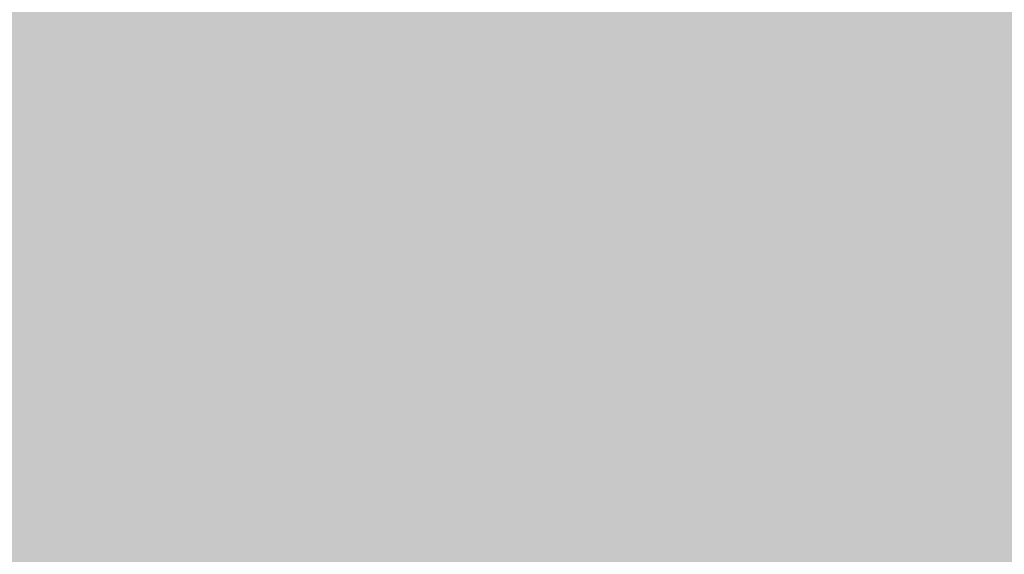
# Model space of a CAD drawing. Units: inches. Extents: x -234 to 3552, y 74 to 3657.
# Drawn here: x 2288 to 2307, y 1167 to 1178 of the extents above; entities that cross this region are included whole.
import ezdxf

# ---------------------------------------------------------------- set-up
doc = ezdxf.new("R2010")
doc.units = ezdxf.units.IN
doc.header["$MEASUREMENT"] = 0
doc.layers.add('_____1', color=160, linetype='Continuous')

# ---------------------------------------------------------------- blocks, each defined once
blk = doc.blocks.new('310s bm')
at = {"layer": '_____1', "lineweight": 0}
h = blk.add_hatch(color=1, dxfattribs=at)
h.dxf.hatch_style = 2
edge = h.paths.add_edge_path(flags=16)
edge.add_spline(control_points=[(-64.149, 174.131), (-64.63, 174.131), (-65.024, 173.773), (-65.024, 173.334), (-65.024, 173.334), (-65.024, 140.196), (-65.024, 140.196), (-65.024, 139.757), (-64.63, 139.399), (-64.149, 139.399), (-64.149, 139.399), (63.444, 139.399), (63.444, 139.399), (63.927, 139.399), (64.323, 139.757), (64.323, 140.196), (64.323, 140.196), (64.323, 173.334), (64.323, 173.334), (64.323, 173.773), (63.927, 174.131), (63.444, 174.131), (63.444, 174.131), (-64.149, 174.131), (-64.149, 174.131)], knot_values=[0, 0, 0, 0, 1, 1, 1, 2, 2, 2, 3, 3, 3, 4, 4, 4, 5, 5, 5, 6, 6, 6, 7, 7, 7, 8, 8, 8, 8], degree=3, periodic=0)
edge = h.paths.add_edge_path()
edge.add_spline(control_points=[(63.444, 139.04), (63.444, 139.04), (-64.149, 139.04), (-64.149, 139.04), (-64.831, 139.04), (-65.387, 139.557), (-65.387, 140.196), (-65.387, 140.196), (-65.387, 173.334), (-65.387, 173.334), (-65.387, 173.973), (-64.831, 174.491), (-64.149, 174.491), (-64.149, 174.491), (63.444, 174.491), (63.444, 174.491), (64.126, 174.491), (64.68, 173.973), (64.68, 173.334), (64.68, 173.334), (64.68, 140.196), (64.68, 140.196), (64.68, 139.557), (64.126, 139.04), (63.444, 139.04)], knot_values=[0, 0, 0, 0, 1, 1, 1, 2, 2, 2, 3, 3, 3, 4, 4, 4, 5, 5, 5, 6, 6, 6, 7, 7, 7, 8, 8, 8, 8], degree=3, periodic=0)
h = blk.add_hatch(color=1, dxfattribs=at)
h.dxf.hatch_style = 2
edge = h.paths.add_edge_path()
edge.add_spline(control_points=[(35.8, 155.355), (35.8, 155.355), (35.8, 155.313), (35.8, 155.313), (35.802, 155.179), (35.817, 155.083), (35.846, 155.028), (35.875, 154.973), (35.935, 154.945), (36.026, 154.945), (36.119, 154.945), (36.179, 154.975), (36.208, 155.036), (36.223, 155.072), (36.233, 155.132), (36.233, 155.217), (36.233, 155.217), (36.233, 156.444), (36.233, 156.444), (36.233, 156.444), (36.642, 156.444), (36.642, 156.444), (36.642, 156.444), (36.642, 155.222), (36.642, 155.222), (36.642, 155.074), (36.617, 154.955), (36.559, 154.868), (36.462, 154.72), (36.291, 154.647), (36.041, 154.647), (35.792, 154.647), (35.622, 154.706), (35.539, 154.826), (35.454, 154.945), (35.41, 155.107), (35.41, 155.313), (35.41, 155.313), (35.41, 155.355), (35.41, 155.355), (35.41, 155.355), (35.8, 155.355), (35.8, 155.355)], knot_values=[0, 0, 0, 0, 1, 1, 1, 2, 2, 2, 3, 3, 3, 4, 4, 4, 5, 5, 5, 6, 6, 6, 7, 7, 7, 8, 8, 8, 9, 9, 9, 10, 10, 10, 11, 11, 11, 12, 12, 12, 13, 13, 13, 14, 14, 14, 14], degree=3, periodic=0)
h = blk.add_hatch(color=1, dxfattribs=at)
h.dxf.hatch_style = 2
edge = h.paths.add_edge_path(flags=16)
edge.add_spline(control_points=[(37.476, 155.462), (37.476, 155.462), (37.476, 154.993), (37.476, 154.993), (37.476, 154.993), (37.955, 154.993), (37.955, 154.993), (38.04, 154.993), (38.108, 155.005), (38.154, 155.024), (38.241, 155.062), (38.285, 155.135), (38.285, 155.245), (38.285, 155.335), (38.241, 155.398), (38.158, 155.432), (38.114, 155.452), (38.046, 155.462), (37.961, 155.462), (37.961, 155.462), (37.476, 155.462), (37.476, 155.462)], knot_values=[0, 0, 0, 0, 1, 1, 1, 2, 2, 2, 3, 3, 3, 4, 4, 4, 5, 5, 5, 6, 6, 6, 7, 7, 7, 7], degree=3, periodic=0)
edge = h.paths.add_edge_path(flags=16)
edge.add_spline(control_points=[(37.476, 156.14), (37.476, 156.14), (37.476, 155.752), (37.476, 155.752), (37.476, 155.752), (37.955, 155.752), (37.955, 155.752), (38.04, 155.752), (38.11, 155.766), (38.166, 155.796), (38.216, 155.826), (38.243, 155.877), (38.243, 155.95), (38.243, 156.031), (38.208, 156.085), (38.139, 156.113), (38.077, 156.13), (38.002, 156.14), (37.905, 156.14), (37.905, 156.14), (37.476, 156.14), (37.476, 156.14)], knot_values=[0, 0, 0, 0, 1, 1, 1, 2, 2, 2, 3, 3, 3, 4, 4, 4, 5, 5, 5, 6, 6, 6, 7, 7, 7, 7], degree=3, periodic=0)
edge = h.paths.add_edge_path()
edge.add_spline(control_points=[(38.544, 156.256), (38.606, 156.183), (38.637, 156.092), (38.637, 155.99), (38.637, 155.883), (38.606, 155.796), (38.544, 155.73), (38.511, 155.694), (38.461, 155.662), (38.395, 155.63), (38.498, 155.598), (38.569, 155.547), (38.623, 155.475), (38.675, 155.406), (38.701, 155.319), (38.701, 155.218), (38.701, 155.116), (38.67, 155.021), (38.612, 154.939), (38.575, 154.884), (38.529, 154.839), (38.471, 154.801), (38.409, 154.758), (38.338, 154.728), (38.251, 154.713), (38.166, 154.696), (38.071, 154.688), (37.973, 154.688), (37.973, 154.688), (37.086, 154.688), (37.086, 154.688), (37.086, 154.688), (37.086, 156.445), (37.086, 156.445), (37.086, 156.445), (38.036, 156.445), (38.036, 156.445), (38.276, 156.441), (38.446, 156.379), (38.544, 156.256)], knot_values=[0, 0, 0, 0, 1, 1, 1, 2, 2, 2, 3, 3, 3, 4, 4, 4, 5, 5, 5, 6, 6, 6, 7, 7, 7, 8, 8, 8, 9, 9, 9, 10, 10, 10, 11, 11, 11, 12, 12, 12, 13, 13, 13, 13], degree=3, periodic=0)
h = blk.add_hatch(color=1, dxfattribs=at)
h.dxf.hatch_style = 2
h.paths.add_polyline_path([(39.052, 156.445), (39.461, 156.445), (39.461, 155.005), (40.444, 155.005), (40.444, 154.688), (39.052, 154.688)])
h = blk.add_hatch(color=1, dxfattribs=at)
h.dxf.hatch_style = 2
edge = h.paths.add_edge_path(flags=16)
edge.add_spline(control_points=[(42.439, 156.082), (42.387, 156.12), (42.316, 156.141), (42.221, 156.141), (42.221, 156.141), (41.852, 156.141), (41.852, 156.141), (41.852, 156.141), (41.852, 155.622), (41.852, 155.622), (41.852, 155.622), (42.221, 155.622), (42.221, 155.622), (42.316, 155.622), (42.387, 155.644), (42.439, 155.686), (42.491, 155.727), (42.516, 155.794), (42.516, 155.886), (42.516, 155.976), (42.491, 156.041), (42.439, 156.082)], knot_values=[0, 0, 0, 0, 1, 1, 1, 2, 2, 2, 3, 3, 3, 4, 4, 4, 5, 5, 5, 6, 6, 6, 7, 7, 7, 7], degree=3, periodic=0)
edge = h.paths.add_edge_path()
edge.add_spline(control_points=[(42.754, 155.448), (42.638, 155.363), (42.472, 155.32), (42.262, 155.32), (42.262, 155.32), (41.852, 155.32), (41.852, 155.32), (41.852, 155.32), (41.852, 154.689), (41.852, 154.689), (41.852, 154.689), (41.443, 154.689), (41.443, 154.689), (41.443, 154.689), (41.443, 156.445), (41.443, 156.445), (41.443, 156.445), (42.287, 156.445), (42.287, 156.445), (42.482, 156.445), (42.636, 156.399), (42.752, 156.309), (42.868, 156.218), (42.926, 156.077), (42.926, 155.888), (42.926, 155.682), (42.868, 155.533), (42.754, 155.448)], knot_values=[0, 0, 0, 0, 1, 1, 1, 2, 2, 2, 3, 3, 3, 4, 4, 4, 5, 5, 5, 6, 6, 6, 7, 7, 7, 8, 8, 8, 9, 9, 9, 9], degree=3, periodic=0)
h = blk.add_hatch(color=1, dxfattribs=at)
h.dxf.hatch_style = 2
edge = h.paths.add_edge_path(flags=16)
edge.add_spline(control_points=[(43.665, 156.14), (43.665, 156.14), (43.665, 155.669), (43.665, 155.669), (43.665, 155.669), (44.11, 155.669), (44.11, 155.669), (44.198, 155.669), (44.26, 155.677), (44.309, 155.696), (44.386, 155.73), (44.424, 155.796), (44.424, 155.894), (44.424, 156.002), (44.386, 156.072), (44.31, 156.108), (44.266, 156.13), (44.204, 156.14), (44.121, 156.14), (44.121, 156.14), (43.665, 156.14), (43.665, 156.14)], knot_values=[0, 0, 0, 0, 1, 1, 1, 2, 2, 2, 3, 3, 3, 4, 4, 4, 5, 5, 5, 6, 6, 6, 7, 7, 7, 7], degree=3, periodic=0)
edge = h.paths.add_edge_path()
edge.add_spline(control_points=[(44.515, 156.398), (44.589, 156.371), (44.65, 156.332), (44.701, 156.276), (44.743, 156.232), (44.774, 156.183), (44.801, 156.13), (44.822, 156.074), (44.838, 156.013), (44.838, 155.944), (44.838, 155.861), (44.813, 155.779), (44.764, 155.698), (44.718, 155.617), (44.641, 155.56), (44.531, 155.526), (44.623, 155.495), (44.685, 155.449), (44.724, 155.388), (44.762, 155.329), (44.782, 155.238), (44.782, 155.115), (44.782, 155.115), (44.782, 154.996), (44.782, 154.996), (44.782, 154.915), (44.787, 154.862), (44.791, 154.832), (44.803, 154.789), (44.828, 154.753), (44.87, 154.734), (44.87, 154.734), (44.87, 154.69), (44.87, 154.69), (44.87, 154.69), (44.413, 154.69), (44.413, 154.69), (44.401, 154.728), (44.394, 154.759), (44.388, 154.783), (44.376, 154.832), (44.37, 154.882), (44.37, 154.936), (44.37, 154.936), (44.368, 155.098), (44.368, 155.098), (44.365, 155.211), (44.343, 155.283), (44.303, 155.321), (44.26, 155.358), (44.181, 155.379), (44.069, 155.379), (44.069, 155.379), (43.665, 155.379), (43.665, 155.379), (43.665, 155.379), (43.665, 154.69), (43.665, 154.69), (43.665, 154.69), (43.264, 154.69), (43.264, 154.69), (43.264, 154.69), (43.264, 156.444), (43.264, 156.444), (43.264, 156.444), (44.208, 156.444), (44.208, 156.444), (44.341, 156.442), (44.444, 156.426), (44.515, 156.398)], knot_values=[0, 0, 0, 0, 1, 1, 1, 2, 2, 2, 3, 3, 3, 4, 4, 4, 5, 5, 5, 6, 6, 6, 7, 7, 7, 8, 8, 8, 9, 9, 9, 10, 10, 10, 11, 11, 11, 12, 12, 12, 13, 13, 13, 14, 14, 14, 15, 15, 15, 16, 16, 16, 17, 17, 17, 18, 18, 18, 19, 19, 19, 20, 20, 20, 21, 21, 21, 22, 22, 22, 23, 23, 23, 23], degree=3, periodic=0)
h = blk.add_hatch(color=1, dxfattribs=at)
h.dxf.hatch_style = 2
edge = h.paths.add_edge_path(flags=16)
edge.add_spline(control_points=[(46.487, 155.111), (46.583, 155.22), (46.63, 155.371), (46.63, 155.568), (46.63, 155.766), (46.583, 155.918), (46.487, 156.026), (46.39, 156.134), (46.263, 156.188), (46.099, 156.188), (45.938, 156.188), (45.805, 156.134), (45.709, 156.026), (45.614, 155.918), (45.564, 155.766), (45.564, 155.568), (45.564, 155.371), (45.614, 155.22), (45.709, 155.111), (45.805, 155.005), (45.938, 154.952), (46.099, 154.952), (46.263, 154.952), (46.39, 155.005), (46.487, 155.111)], knot_values=[0, 0, 0, 0, 1, 1, 1, 2, 2, 2, 3, 3, 3, 4, 4, 4, 5, 5, 5, 6, 6, 6, 7, 7, 7, 8, 8, 8, 8], degree=3, periodic=0)
edge = h.paths.add_edge_path()
edge.add_spline(control_points=[(46.744, 154.845), (46.595, 154.709), (46.379, 154.641), (46.099, 154.641), (45.817, 154.641), (45.602, 154.709), (45.454, 154.845), (45.257, 155.013), (45.154, 155.254), (45.154, 155.568), (45.154, 155.89), (45.257, 156.132), (45.454, 156.292), (45.602, 156.428), (45.817, 156.498), (46.099, 156.498), (46.379, 156.498), (46.595, 156.428), (46.744, 156.292), (46.941, 156.132), (47.041, 155.89), (47.041, 155.568), (47.041, 155.254), (46.941, 155.013), (46.744, 154.845)], knot_values=[0, 0, 0, 0, 1, 1, 1, 2, 2, 2, 3, 3, 3, 4, 4, 4, 5, 5, 5, 6, 6, 6, 7, 7, 7, 8, 8, 8, 8], degree=3, periodic=0)
h = blk.add_hatch(color=1, dxfattribs=at)
h.dxf.hatch_style = 2
h.paths.add_polyline_path([(47.356, 156.442), (48.758, 156.442), (48.758, 156.133), (47.763, 156.133), (47.763, 155.73), (48.632, 155.73), (48.632, 155.425), (47.763, 155.425), (47.763, 154.689), (47.356, 154.689)])
h = blk.add_hatch(color=1, dxfattribs=at)
h.dxf.hatch_style = 2
h.paths.add_polyline_path([(35.561, 153.855), (35.989, 153.855), (36.771, 152.704), (36.771, 153.855), (37.154, 153.855), (37.154, 152.203), (36.742, 152.203), (35.943, 153.374), (35.943, 152.203), (35.561, 152.203)])
h = blk.add_hatch(color=1, dxfattribs=at)
h.dxf.hatch_style = 2
edge = h.paths.add_edge_path()
edge.add_spline(control_points=[(42.196, 153.418), (42.271, 153.392), (42.331, 153.35), (42.375, 153.297), (42.418, 153.252), (42.443, 153.204), (42.451, 153.156), (42.459, 153.109), (42.462, 153.031), (42.462, 152.921), (42.462, 152.921), (42.462, 152.203), (42.462, 152.203), (42.462, 152.203), (42.074, 152.203), (42.074, 152.203), (42.074, 152.203), (42.074, 152.947), (42.074, 152.947), (42.074, 153.012), (42.061, 153.065), (42.036, 153.107), (42.001, 153.163), (41.935, 153.19), (41.841, 153.19), (41.74, 153.19), (41.663, 153.163), (41.611, 153.107), (41.559, 153.05), (41.534, 152.969), (41.534, 152.863), (41.534, 152.863), (41.534, 152.203), (41.534, 152.203), (41.534, 152.203), (41.155, 152.203), (41.155, 152.203), (41.155, 152.203), (41.155, 153.848), (41.155, 153.848), (41.155, 153.848), (41.534, 153.848), (41.534, 153.848), (41.534, 153.848), (41.534, 153.265), (41.534, 153.265), (41.59, 153.337), (41.653, 153.386), (41.725, 153.416), (41.798, 153.444), (41.875, 153.457), (41.953, 153.457), (42.043, 153.457), (42.124, 153.444), (42.196, 153.418)], knot_values=[0, 0, 0, 0, 1, 1, 1, 2, 2, 2, 3, 3, 3, 4, 4, 4, 5, 5, 5, 6, 6, 6, 7, 7, 7, 8, 8, 8, 9, 9, 9, 10, 10, 10, 11, 11, 11, 12, 12, 12, 13, 13, 13, 14, 14, 14, 15, 15, 15, 16, 16, 16, 17, 17, 17, 18, 18, 18, 18], degree=3, periodic=0)
h = blk.add_hatch(color=1, dxfattribs=at)
h.dxf.hatch_style = 2
edge = h.paths.add_edge_path(flags=16)
edge.add_spline(control_points=[(45.508, 152.534), (45.566, 152.602), (45.591, 152.689), (45.591, 152.796), (45.591, 152.944), (45.548, 153.051), (45.456, 153.115), (45.402, 153.155), (45.338, 153.175), (45.264, 153.175), (45.156, 153.175), (45.073, 153.14), (45.021, 153.068), (44.971, 152.998), (44.944, 152.91), (44.944, 152.806), (44.944, 152.693), (44.971, 152.602), (45.021, 152.534), (45.075, 152.468), (45.156, 152.434), (45.261, 152.434), (45.369, 152.434), (45.454, 152.468), (45.508, 152.534)], knot_values=[0, 0, 0, 0, 1, 1, 1, 2, 2, 2, 3, 3, 3, 4, 4, 4, 5, 5, 5, 6, 6, 6, 7, 7, 7, 8, 8, 8, 8], degree=3, periodic=0)
edge = h.paths.add_edge_path()
edge.add_spline(control_points=[(45.417, 153.404), (45.483, 153.373), (45.539, 153.328), (45.583, 153.27), (45.583, 153.27), (45.583, 153.851), (45.583, 153.851), (45.583, 153.851), (45.967, 153.851), (45.967, 153.851), (45.967, 153.851), (45.967, 152.202), (45.967, 152.202), (45.967, 152.202), (45.597, 152.202), (45.597, 152.202), (45.597, 152.202), (45.597, 152.372), (45.597, 152.372), (45.541, 152.299), (45.483, 152.246), (45.413, 152.214), (45.342, 152.181), (45.255, 152.164), (45.152, 152.164), (44.984, 152.164), (44.84, 152.222), (44.724, 152.339), (44.608, 152.453), (44.55, 152.602), (44.55, 152.781), (44.55, 152.991), (44.608, 153.155), (44.724, 153.274), (44.838, 153.393), (44.99, 153.454), (45.181, 153.454), (45.266, 153.454), (45.347, 153.436), (45.417, 153.404)], knot_values=[0, 0, 0, 0, 1, 1, 1, 2, 2, 2, 3, 3, 3, 4, 4, 4, 5, 5, 5, 6, 6, 6, 7, 7, 7, 8, 8, 8, 9, 9, 9, 10, 10, 10, 11, 11, 11, 12, 12, 12, 13, 13, 13, 13], degree=3, periodic=0)
h = blk.add_hatch(color=1, dxfattribs=at)
h.dxf.hatch_style = 2
edge = h.paths.add_edge_path()
edge.add_spline(control_points=[(39.987, 153.453), (39.992, 153.453), (40, 153.453), (40.018, 153.451), (40.018, 153.451), (40.018, 153.123), (40.018, 153.123), (39.994, 153.127), (39.973, 153.129), (39.954, 153.129), (39.935, 153.129), (39.921, 153.129), (39.909, 153.129), (39.757, 153.129), (39.655, 153.087), (39.602, 153.004), (39.572, 152.957), (39.558, 152.884), (39.558, 152.786), (39.558, 152.786), (39.558, 152.203), (39.558, 152.203), (39.558, 152.203), (39.174, 152.203), (39.174, 152.203), (39.174, 152.203), (39.174, 153.425), (39.174, 153.425), (39.174, 153.425), (39.537, 153.425), (39.537, 153.425), (39.537, 153.425), (39.537, 153.212), (39.537, 153.212), (39.597, 153.293), (39.649, 153.348), (39.691, 153.378), (39.763, 153.427), (39.853, 153.453), (39.969, 153.453), (39.975, 153.453), (39.981, 153.453), (39.987, 153.453)], knot_values=[0, 0, 0, 0, 1, 1, 1, 2, 2, 2, 3, 3, 3, 4, 4, 4, 5, 5, 5, 6, 6, 6, 7, 7, 7, 8, 8, 8, 9, 9, 9, 10, 10, 10, 11, 11, 11, 12, 12, 12, 13, 13, 13, 14, 14, 14, 14], degree=3, periodic=0)
h = blk.add_hatch(color=1, dxfattribs=at)
h.dxf.hatch_style = 2
edge = h.paths.add_edge_path()
edge.add_spline(control_points=[(43.629, 153.453), (43.635, 153.453), (43.646, 153.453), (43.662, 153.451), (43.662, 153.451), (43.662, 153.123), (43.662, 153.123), (43.637, 153.127), (43.617, 153.129), (43.596, 153.129), (43.579, 153.129), (43.563, 153.129), (43.552, 153.129), (43.399, 153.129), (43.297, 153.087), (43.244, 153.004), (43.214, 152.957), (43.2, 152.884), (43.2, 152.786), (43.2, 152.786), (43.2, 152.203), (43.2, 152.203), (43.2, 152.203), (42.818, 152.203), (42.818, 152.203), (42.818, 152.203), (42.818, 153.425), (42.818, 153.425), (42.818, 153.425), (43.179, 153.425), (43.179, 153.425), (43.179, 153.425), (43.179, 153.212), (43.179, 153.212), (43.239, 153.293), (43.291, 153.348), (43.333, 153.378), (43.405, 153.427), (43.496, 153.453), (43.611, 153.453), (43.617, 153.453), (43.623, 153.453), (43.629, 153.453)], knot_values=[0, 0, 0, 0, 1, 1, 1, 2, 2, 2, 3, 3, 3, 4, 4, 4, 5, 5, 5, 6, 6, 6, 7, 7, 7, 8, 8, 8, 9, 9, 9, 10, 10, 10, 11, 11, 11, 12, 12, 12, 13, 13, 13, 14, 14, 14, 14], degree=3, periodic=0)
h = blk.add_hatch(color=1, dxfattribs=at)
h.dxf.hatch_style = 2
edge = h.paths.add_edge_path(flags=16)
edge.add_spline(control_points=[(47.161, 152.55), (47.225, 152.605), (47.252, 152.695), (47.252, 152.818), (47.252, 152.935), (47.225, 153.022), (47.167, 153.084), (47.111, 153.144), (47.033, 153.174), (46.935, 153.174), (46.8, 153.174), (46.709, 153.121), (46.659, 153.016), (46.632, 152.959), (46.62, 152.891), (46.62, 152.808), (46.62, 152.737), (46.634, 152.674), (46.663, 152.619), (46.711, 152.516), (46.805, 152.465), (46.937, 152.465), (47.028, 152.465), (47.101, 152.492), (47.161, 152.55)], knot_values=[0, 0, 0, 0, 1, 1, 1, 2, 2, 2, 3, 3, 3, 4, 4, 4, 5, 5, 5, 6, 6, 6, 7, 7, 7, 8, 8, 8, 8], degree=3, periodic=0)
edge = h.paths.add_edge_path()
edge.add_spline(control_points=[(47.033, 153.425), (47.124, 153.394), (47.199, 153.335), (47.255, 153.248), (47.255, 153.248), (47.255, 153.423), (47.255, 153.423), (47.255, 153.423), (47.628, 153.423), (47.628, 153.423), (47.628, 153.423), (47.628, 152.265), (47.628, 152.265), (47.628, 152.106), (47.595, 151.988), (47.534, 151.909), (47.423, 151.772), (47.217, 151.703), (46.91, 151.703), (46.722, 151.703), (46.572, 151.733), (46.454, 151.795), (46.336, 151.855), (46.269, 151.948), (46.259, 152.069), (46.259, 152.069), (46.67, 152.069), (46.67, 152.069), (46.682, 152.031), (46.701, 152.004), (46.722, 151.988), (46.765, 151.961), (46.834, 151.944), (46.931, 151.944), (47.066, 151.944), (47.159, 151.984), (47.205, 152.061), (47.236, 152.11), (47.25, 152.193), (47.25, 152.31), (47.25, 152.31), (47.25, 152.387), (47.25, 152.387), (47.217, 152.334), (47.174, 152.297), (47.134, 152.271), (47.058, 152.221), (46.962, 152.197), (46.836, 152.197), (46.651, 152.197), (46.502, 152.253), (46.39, 152.361), (46.278, 152.472), (46.224, 152.623), (46.224, 152.81), (46.224, 152.991), (46.274, 153.144), (46.384, 153.267), (46.493, 153.392), (46.645, 153.453), (46.842, 153.453), (46.914, 153.453), (46.977, 153.444), (47.033, 153.425)], knot_values=[0, 0, 0, 0, 1, 1, 1, 2, 2, 2, 3, 3, 3, 4, 4, 4, 5, 5, 5, 6, 6, 6, 7, 7, 7, 8, 8, 8, 9, 9, 9, 10, 10, 10, 11, 11, 11, 12, 12, 12, 13, 13, 13, 14, 14, 14, 15, 15, 15, 16, 16, 16, 17, 17, 17, 18, 18, 18, 19, 19, 19, 20, 20, 20, 21, 21, 21, 21], degree=3, periodic=0)
h = blk.add_hatch(color=1, dxfattribs=at)
h.dxf.hatch_style = 2
edge = h.paths.add_edge_path()
edge.add_spline(control_points=[(46.646, 150.984), (46.646, 150.984), (46.646, 150.914), (46.646, 150.914), (46.646, 150.589), (46.795, 150.488), (46.934, 150.488), (47.107, 150.488), (47.234, 150.589), (47.234, 150.875), (47.234, 151.404), (46.476, 151.346), (46.476, 152.066), (46.476, 152.491), (46.689, 152.715), (46.974, 152.715), (47.286, 152.715), (47.456, 152.505), (47.444, 152.015), (47.444, 152.015), (47.218, 152.015), (47.218, 152.015), (47.218, 152.276), (47.161, 152.449), (46.956, 152.449), (46.826, 152.449), (46.696, 152.357), (46.696, 152.099), (46.696, 151.572), (47.456, 151.646), (47.456, 150.889), (47.456, 150.384), (47.211, 150.222), (46.93, 150.222), (46.429, 150.215), (46.429, 150.757), (46.434, 150.984), (46.434, 150.984), (46.646, 150.984), (46.646, 150.984)], knot_values=[0, 0, 0, 0, 1, 1, 1, 2, 2, 2, 3, 3, 3, 4, 4, 4, 5, 5, 5, 6, 6, 6, 7, 7, 7, 8, 8, 8, 9, 9, 9, 10, 10, 10, 11, 11, 11, 12, 12, 12, 13, 13, 13, 13], degree=3, periodic=0)
h = blk.add_hatch(color=1, dxfattribs=at)
h.dxf.hatch_style = 2
edge = h.paths.add_edge_path(flags=16)
edge.add_spline(control_points=[(29.817, 149.782), (29.817, 149.782), (29.817, 149.782), (29.817, 149.782), (29.817, 149.782), (29.472, 148.97), (29.472, 148.97), (29.472, 148.97), (30.167, 148.97), (30.167, 148.97), (30.167, 148.97), (29.817, 149.782), (29.817, 149.782)], knot_values=[0, 0, 0, 0, 1, 1, 1, 2, 2, 2, 3, 3, 3, 4, 4, 4, 4], degree=3, periodic=0)
edge = h.paths.add_edge_path()
edge.add_spline(control_points=[(30.681, 148.446), (30.688, 148.427), (30.692, 148.412), (30.694, 148.401), (30.694, 148.391), (30.692, 148.38), (30.685, 148.375), (30.675, 148.369), (30.659, 148.365), (30.642, 148.363), (30.623, 148.363), (30.598, 148.361), (30.565, 148.361), (30.532, 148.361), (30.505, 148.363), (30.488, 148.363), (30.47, 148.365), (30.455, 148.367), (30.445, 148.371), (30.437, 148.373), (30.43, 148.377), (30.422, 148.38), (30.416, 148.387), (30.412, 148.393), (30.41, 148.401), (30.41, 148.401), (30.238, 148.796), (30.238, 148.796), (30.238, 148.796), (29.404, 148.796), (29.404, 148.796), (29.404, 148.796), (29.238, 148.406), (29.238, 148.406), (29.238, 148.399), (29.232, 148.391), (29.228, 148.387), (29.223, 148.38), (29.217, 148.375), (29.205, 148.371), (29.198, 148.369), (29.18, 148.365), (29.165, 148.363), (29.145, 148.363), (29.122, 148.361), (29.091, 148.361), (29.064, 148.361), (29.039, 148.363), (29.02, 148.365), (29.001, 148.367), (28.987, 148.371), (28.977, 148.377), (28.974, 148.382), (28.97, 148.391), (28.97, 148.403), (28.97, 148.414), (28.974, 148.429), (28.981, 148.446), (28.981, 148.446), (29.653, 149.961), (29.653, 149.961), (29.657, 149.971), (29.663, 149.978), (29.669, 149.984), (29.676, 149.991), (29.686, 149.995), (29.702, 149.999), (29.711, 150.003), (29.729, 150.004), (29.748, 150.006), (29.769, 150.006), (29.794, 150.008), (29.825, 150.008), (29.858, 150.008), (29.887, 150.006), (29.906, 150.006), (29.931, 150.004), (29.947, 150.003), (29.96, 149.999), (29.976, 149.995), (29.984, 149.991), (29.991, 149.984), (29.997, 149.976), (30.003, 149.971), (30.009, 149.961), (30.009, 149.961), (30.681, 148.446), (30.681, 148.446)], knot_values=[0, 0, 0, 0, 1, 1, 1, 2, 2, 2, 3, 3, 3, 4, 4, 4, 5, 5, 5, 6, 6, 6, 7, 7, 7, 8, 8, 8, 9, 9, 9, 10, 10, 10, 11, 11, 11, 12, 12, 12, 13, 13, 13, 14, 14, 14, 15, 15, 15, 16, 16, 16, 17, 17, 17, 18, 18, 18, 19, 19, 19, 20, 20, 20, 21, 21, 21, 22, 22, 22, 23, 23, 23, 24, 24, 24, 25, 25, 25, 26, 26, 26, 27, 27, 27, 28, 28, 28, 29, 29, 29, 29], degree=3, periodic=0)
h = blk.add_hatch(color=1, dxfattribs=at)
h.dxf.hatch_style = 2
edge = h.paths.add_edge_path()
edge.add_spline(control_points=[(32.596, 148.459), (32.596, 148.441), (32.594, 148.427), (32.585, 148.415), (32.579, 148.404), (32.571, 148.394), (32.56, 148.387), (32.548, 148.379), (32.538, 148.374), (32.523, 148.37), (32.507, 148.366), (32.494, 148.366), (32.48, 148.366), (32.48, 148.366), (32.392, 148.366), (32.392, 148.366), (32.367, 148.366), (32.339, 148.368), (32.318, 148.372), (32.299, 148.376), (32.278, 148.385), (32.258, 148.398), (32.241, 148.409), (32.222, 148.427), (32.206, 148.447), (32.183, 148.468), (32.164, 148.494), (32.144, 148.528), (32.144, 148.528), (31.53, 149.455), (31.53, 149.455), (31.499, 149.502), (31.469, 149.553), (31.436, 149.606), (31.403, 149.659), (31.374, 149.711), (31.345, 149.758), (31.345, 149.758), (31.341, 149.758), (31.341, 149.758), (31.345, 149.698), (31.345, 149.638), (31.347, 149.574), (31.347, 149.574), (31.347, 149.386), (31.347, 149.386), (31.347, 149.386), (31.347, 148.402), (31.347, 148.402), (31.347, 148.396), (31.345, 148.39), (31.341, 148.383), (31.339, 148.379), (31.331, 148.376), (31.32, 148.372), (31.31, 148.368), (31.297, 148.366), (31.277, 148.364), (31.262, 148.362), (31.243, 148.362), (31.217, 148.362), (31.187, 148.362), (31.167, 148.362), (31.15, 148.364), (31.134, 148.366), (31.117, 148.368), (31.109, 148.372), (31.102, 148.376), (31.092, 148.379), (31.086, 148.383), (31.084, 148.39), (31.082, 148.396), (31.082, 148.402), (31.082, 148.402), (31.082, 149.906), (31.082, 149.906), (31.082, 149.94), (31.092, 149.964), (31.115, 149.977), (31.142, 149.993), (31.167, 149.999), (31.192, 149.999), (31.192, 149.999), (31.326, 149.999), (31.326, 149.999), (31.357, 149.999), (31.384, 149.997), (31.403, 149.993), (31.424, 149.989), (31.442, 149.983), (31.461, 149.974), (31.474, 149.964), (31.492, 149.949), (31.505, 149.932), (31.523, 149.914), (31.538, 149.892), (31.555, 149.866), (31.555, 149.866), (32.023, 149.151), (32.023, 149.151), (32.054, 149.107), (32.081, 149.066), (32.11, 149.024), (32.137, 148.981), (32.162, 148.941), (32.187, 148.902), (32.21, 148.86), (32.235, 148.821), (32.26, 148.781), (32.285, 148.741), (32.311, 148.704), (32.334, 148.664), (32.334, 148.664), (32.336, 148.664), (32.336, 148.664), (32.334, 148.73), (32.33, 148.798), (32.33, 148.87), (32.33, 148.87), (32.33, 149.078), (32.33, 149.078), (32.33, 149.078), (32.33, 149.964), (32.33, 149.964), (32.33, 149.97), (32.334, 149.974), (32.336, 149.979), (32.341, 149.985), (32.347, 149.989), (32.361, 149.993), (32.368, 149.995), (32.382, 149.999), (32.399, 150.002), (32.417, 150.003), (32.438, 150.003), (32.465, 150.003), (32.49, 150.003), (32.511, 150.003), (32.529, 150.002), (32.546, 149.999), (32.56, 149.995), (32.569, 149.993), (32.579, 149.989), (32.585, 149.985), (32.591, 149.979), (32.594, 149.974), (32.596, 149.97), (32.596, 149.964), (32.596, 149.964), (32.596, 148.459), (32.596, 148.459)], knot_values=[0, 0, 0, 0, 1, 1, 1, 2, 2, 2, 3, 3, 3, 4, 4, 4, 5, 5, 5, 6, 6, 6, 7, 7, 7, 8, 8, 8, 9, 9, 9, 10, 10, 10, 11, 11, 11, 12, 12, 12, 13, 13, 13, 14, 14, 14, 15, 15, 15, 16, 16, 16, 17, 17, 17, 18, 18, 18, 19, 19, 19, 20, 20, 20, 21, 21, 21, 22, 22, 22, 23, 23, 23, 24, 24, 24, 25, 25, 25, 26, 26, 26, 27, 27, 27, 28, 28, 28, 29, 29, 29, 30, 30, 30, 31, 31, 31, 32, 32, 32, 33, 33, 33, 34, 34, 34, 35, 35, 35, 36, 36, 36, 37, 37, 37, 38, 38, 38, 39, 39, 39, 40, 40, 40, 41, 41, 41, 42, 42, 42, 43, 43, 43, 44, 44, 44, 45, 45, 45, 46, 46, 46, 47, 47, 47, 48, 48, 48, 49, 49, 49, 50, 50, 50, 50], degree=3, periodic=0)
h = blk.add_hatch(color=1, dxfattribs=at)
h.dxf.hatch_style = 2
h.paths.add_polyline_path([(33.745, 148.361), (33.415, 148.361), (33.415, 150.015), (33.745, 150.015)])
h = blk.add_hatch(color=1, dxfattribs=at)
h.dxf.hatch_style = 2
h.paths.add_polyline_path([(46.377, 148.361), (46.068, 148.361), (46.068, 150.015), (46.377, 150.015)])
h = blk.add_hatch(color=1, dxfattribs=at)
h.dxf.hatch_style = 2
h.paths.add_polyline_path([(47.617, 148.361), (47.286, 148.361), (47.286, 150.015), (47.617, 150.015)])
h = blk.add_hatch(color=1, dxfattribs=at)
h.dxf.hatch_style = 2
edge = h.paths.add_edge_path()
edge.add_spline(control_points=[(34.981, 149.513), (35.058, 149.446), (35.095, 149.337), (35.095, 149.183), (35.095, 149.183), (35.095, 148.36), (35.095, 148.36), (35.095, 148.36), (34.78, 148.36), (34.78, 148.36), (34.78, 148.36), (34.78, 149.104), (34.78, 149.104), (34.78, 149.169), (34.771, 149.218), (34.757, 149.252), (34.726, 149.315), (34.668, 149.347), (34.585, 149.347), (34.483, 149.347), (34.412, 149.302), (34.369, 149.209), (34.35, 149.159), (34.342, 149.098), (34.342, 149.022), (34.342, 149.022), (34.342, 148.36), (34.342, 148.36), (34.342, 148.36), (34.035, 148.36), (34.035, 148.36), (34.035, 148.36), (34.035, 149.581), (34.035, 149.581), (34.035, 149.581), (34.33, 149.581), (34.33, 149.581), (34.33, 149.581), (34.33, 149.402), (34.33, 149.402), (34.369, 149.466), (34.408, 149.511), (34.442, 149.539), (34.508, 149.588), (34.585, 149.612), (34.682, 149.612), (34.804, 149.612), (34.904, 149.579), (34.981, 149.513)], knot_values=[0, 0, 0, 0, 1, 1, 1, 2, 2, 2, 3, 3, 3, 4, 4, 4, 5, 5, 5, 6, 6, 6, 7, 7, 7, 8, 8, 8, 9, 9, 9, 10, 10, 10, 11, 11, 11, 12, 12, 12, 13, 13, 13, 14, 14, 14, 15, 15, 15, 16, 16, 16, 16], degree=3, periodic=0)
h = blk.add_hatch(color=1, dxfattribs=at)
h.dxf.hatch_style = 2
edge = h.paths.add_edge_path(flags=16)
edge.add_spline(control_points=[(36.422, 149.282), (36.379, 149.237), (36.352, 149.174), (36.341, 149.093), (36.341, 149.093), (36.874, 149.093), (36.874, 149.093), (36.868, 149.178), (36.837, 149.243), (36.789, 149.286), (36.74, 149.33), (36.679, 149.352), (36.607, 149.352), (36.528, 149.352), (36.468, 149.329), (36.422, 149.282)], knot_values=[0, 0, 0, 0, 1, 1, 1, 2, 2, 2, 3, 3, 3, 4, 4, 4, 5, 5, 5, 5], degree=3, periodic=0)
edge = h.paths.add_edge_path()
edge.add_spline(control_points=[(36.883, 149.557), (36.966, 149.52), (37.034, 149.461), (37.086, 149.378), (37.136, 149.304), (37.167, 149.221), (37.181, 149.124), (37.189, 149.069), (37.192, 148.988), (37.189, 148.883), (37.189, 148.883), (36.333, 148.883), (36.333, 148.883), (36.339, 148.761), (36.379, 148.676), (36.455, 148.624), (36.505, 148.595), (36.561, 148.578), (36.627, 148.578), (36.696, 148.578), (36.754, 148.599), (36.798, 148.634), (36.82, 148.656), (36.843, 148.684), (36.86, 148.719), (36.86, 148.719), (37.175, 148.719), (37.175, 148.719), (37.167, 148.646), (37.131, 148.573), (37.061, 148.497), (36.957, 148.378), (36.81, 148.32), (36.621, 148.32), (36.462, 148.32), (36.325, 148.371), (36.204, 148.47), (36.084, 148.571), (36.024, 148.733), (36.024, 148.96), (36.024, 149.172), (36.078, 149.334), (36.186, 149.446), (36.296, 149.559), (36.433, 149.614), (36.607, 149.614), (36.71, 149.614), (36.8, 149.597), (36.883, 149.557)], knot_values=[0, 0, 0, 0, 1, 1, 1, 2, 2, 2, 3, 3, 3, 4, 4, 4, 5, 5, 5, 6, 6, 6, 7, 7, 7, 8, 8, 8, 9, 9, 9, 10, 10, 10, 11, 11, 11, 12, 12, 12, 13, 13, 13, 14, 14, 14, 15, 15, 15, 16, 16, 16, 16], degree=3, periodic=0)
h = blk.add_hatch(color=1, dxfattribs=at)
h.dxf.hatch_style = 2
edge = h.paths.add_edge_path()
edge.add_spline(control_points=[(37.998, 149.611), (38.003, 149.611), (38.011, 149.61), (38.027, 149.61), (38.027, 149.61), (38.027, 149.283), (38.027, 149.283), (38.005, 149.286), (37.99, 149.288), (37.974, 149.288), (37.959, 149.288), (37.947, 149.29), (37.938, 149.29), (37.814, 149.29), (37.731, 149.246), (37.689, 149.162), (37.665, 149.115), (37.652, 149.043), (37.652, 148.945), (37.652, 148.945), (37.652, 148.36), (37.652, 148.36), (37.652, 148.36), (37.341, 148.36), (37.341, 148.36), (37.341, 148.36), (37.341, 149.584), (37.341, 149.584), (37.341, 149.584), (37.637, 149.584), (37.637, 149.584), (37.637, 149.584), (37.637, 149.371), (37.637, 149.371), (37.683, 149.452), (37.725, 149.507), (37.76, 149.537), (37.818, 149.586), (37.891, 149.611), (37.984, 149.611), (37.99, 149.611), (37.996, 149.611), (37.998, 149.611)], knot_values=[0, 0, 0, 0, 1, 1, 1, 2, 2, 2, 3, 3, 3, 4, 4, 4, 5, 5, 5, 6, 6, 6, 7, 7, 7, 8, 8, 8, 9, 9, 9, 10, 10, 10, 11, 11, 11, 12, 12, 12, 13, 13, 13, 14, 14, 14, 14], degree=3, periodic=0)
h = blk.add_hatch(color=1, dxfattribs=at)
h.dxf.hatch_style = 2
edge = h.paths.add_edge_path()
edge.add_spline(control_points=[(39.152, 149.513), (39.23, 149.446), (39.27, 149.337), (39.27, 149.183), (39.27, 149.183), (39.27, 148.36), (39.27, 148.36), (39.27, 148.36), (38.955, 148.36), (38.955, 148.36), (38.955, 148.36), (38.955, 149.104), (38.955, 149.104), (38.955, 149.169), (38.948, 149.218), (38.928, 149.252), (38.901, 149.315), (38.843, 149.347), (38.757, 149.347), (38.654, 149.347), (38.583, 149.302), (38.546, 149.209), (38.527, 149.159), (38.515, 149.098), (38.515, 149.022), (38.515, 149.022), (38.515, 148.36), (38.515, 148.36), (38.515, 148.36), (38.208, 148.36), (38.208, 148.36), (38.208, 148.36), (38.208, 149.581), (38.208, 149.581), (38.208, 149.581), (38.506, 149.581), (38.506, 149.581), (38.506, 149.581), (38.506, 149.402), (38.506, 149.402), (38.546, 149.466), (38.583, 149.511), (38.618, 149.539), (38.679, 149.588), (38.759, 149.612), (38.859, 149.612), (38.979, 149.612), (39.077, 149.579), (39.152, 149.513)], knot_values=[0, 0, 0, 0, 1, 1, 1, 2, 2, 2, 3, 3, 3, 4, 4, 4, 5, 5, 5, 6, 6, 6, 7, 7, 7, 8, 8, 8, 9, 9, 9, 10, 10, 10, 11, 11, 11, 12, 12, 12, 13, 13, 13, 14, 14, 14, 15, 15, 15, 16, 16, 16, 16], degree=3, periodic=0)
h = blk.add_hatch(color=1, dxfattribs=at)
h.dxf.hatch_style = 2
edge = h.paths.add_edge_path()
edge.add_spline(control_points=[(44.43, 149.513), (44.507, 149.446), (44.546, 149.337), (44.546, 149.183), (44.546, 149.183), (44.546, 148.36), (44.546, 148.36), (44.546, 148.36), (44.233, 148.36), (44.233, 148.36), (44.233, 148.36), (44.233, 149.104), (44.233, 149.104), (44.233, 149.169), (44.226, 149.218), (44.206, 149.252), (44.177, 149.315), (44.121, 149.347), (44.034, 149.347), (43.932, 149.347), (43.861, 149.302), (43.824, 149.209), (43.805, 149.159), (43.791, 149.098), (43.791, 149.022), (43.791, 149.022), (43.791, 148.36), (43.791, 148.36), (43.791, 148.36), (43.486, 148.36), (43.486, 148.36), (43.486, 148.36), (43.486, 149.581), (43.486, 149.581), (43.486, 149.581), (43.783, 149.581), (43.783, 149.581), (43.783, 149.581), (43.783, 149.402), (43.783, 149.402), (43.824, 149.466), (43.861, 149.511), (43.895, 149.539), (43.957, 149.588), (44.038, 149.612), (44.137, 149.612), (44.256, 149.612), (44.353, 149.579), (44.43, 149.513)], knot_values=[0, 0, 0, 0, 1, 1, 1, 2, 2, 2, 3, 3, 3, 4, 4, 4, 5, 5, 5, 6, 6, 6, 7, 7, 7, 8, 8, 8, 9, 9, 9, 10, 10, 10, 11, 11, 11, 12, 12, 12, 13, 13, 13, 14, 14, 14, 15, 15, 15, 16, 16, 16, 16], degree=3, periodic=0)

msp = doc.modelspace()

# ---------------------------------------------------------------- block references
at = {"linetype": 'Continuous', "lineweight": 0}
msp.add_blockref('310s bm', (2259.552, 1020.682), dxfattribs=at)

doc.saveas('drawing.dxf')
